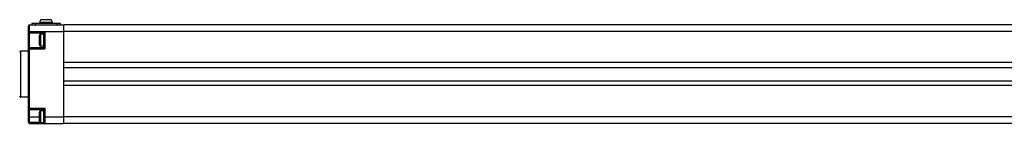
# Model space of a CAD drawing. Units: inches. Extents: x 0.5 to 33.6, y 0.5 to 21.6.
# Drawn here: x 8.6 to 17.5, y 10.1 to 11 of the extents above; entities that cross this region are included whole.
import ezdxf

# ---------------------------------------------------------------- set-up
doc = ezdxf.new("R2010")
doc.units = ezdxf.units.IN
doc.header["$LTSCALE"] = 1.87
doc.header["$MEASUREMENT"] = 0
doc.layers.get('0').update_dxf_attribs({"linetype": 'CONTINUOUS'})
doc.layers.add('02___PRT_ALL_AXES', color=7, linetype='CONTINUOUS')
doc.layers.add('AXIS_COSMETIC_THREADS', color=7, linetype='CONTINUOUS')

msp = doc.modelspace()

# ---------------------------------------------------------------- linework, layer by layer
at = {"color": 9, "linetype": 'CONTINUOUS'}
for p, q in [((8.7142, 10.0786), (8.7142, 10.9644)), ((8.7634, 10.9794), (8.7634, 10.9644)), ((8.9603, 10.9794), (8.9603, 10.9644)), ((9.0203, 10.9585), (9.0193, 10.9585)), ((8.7044, 10.9054), (9.0193, 10.9054)), ((8.7044, 10.9035), (8.852, 10.9035)), ((8.8146, 10.7719), (8.8146, 10.8814)), ((8.852, 10.9035), (8.852, 10.7498)), ((27.7211, 10.9054), (9.0203, 10.9054)), ((8.6355, 10.3148), (8.6355, 10.7282)), ((8.7044, 10.7498), (8.852, 10.7498)), ((8.7044, 10.2145), (8.852, 10.2145)), ((8.8146, 10.0829), (8.8146, 10.1924)), ((8.852, 10.2145), (8.852, 10.0786)), ((8.7044, 10.1377), (8.8021, 10.1377)), ((8.7044, 10.0885), (8.8044, 10.0885)), ((8.8421, 10.1377), (9.0193, 10.1377)), ((27.7211, 10.1377), (9.0203, 10.1377))]:
    msp.add_line(p, q, dxfattribs=at)
at = {"color": 7, "linetype": 'CONTINUOUS'}
for p, q in [((8.7142, 10.9644), (9.0193, 10.9644)), ((8.7339, 10.9794), (8.7339, 10.9644)), ((8.7339, 10.9794), (8.9898, 10.9794)), ((8.9898, 10.9794), (8.9898, 10.9644)), ((9.0193, 10.9644), (9.0193, 10.0786)), ((9.0203, 10.0786), (9.0203, 10.9644)), ((27.7211, 10.9644), (9.0203, 10.9644)), ((8.7044, 10.0885), (8.7044, 10.9546)), ((8.7142, 10.8937), (8.8421, 10.8937)), ((8.8421, 10.8814), (8.8146, 10.8814)), ((8.852, 10.9035), (8.8421, 10.8937)), ((8.8421, 10.7596), (8.8421, 10.8937)), ((8.8021, 10.7844), (8.8021, 10.8689)), ((9.0203, 10.8546), (9.0193, 10.8546)), ((9.0203, 10.7986), (9.0193, 10.7986)), ((8.8421, 10.7596), (8.7142, 10.7596)), ((8.8421, 10.7719), (8.8146, 10.7719)), ((8.852, 10.7498), (8.8421, 10.7596)), ((27.7211, 10.6249), (9.0203, 10.6249)), ((9.0203, 10.5806), (27.7211, 10.5806)), ((9.0203, 10.4625), (27.7211, 10.4625)), ((9.0193, 10.3668), (9.0203, 10.3668)), ((27.7211, 10.4182), (9.0203, 10.4182)), ((9.0193, 10.2674), (9.0203, 10.2674)), ((8.7142, 10.2047), (8.8421, 10.2047)), ((8.8021, 10.0954), (8.8021, 10.1799)), ((8.8421, 10.1924), (8.8146, 10.1924)), ((8.852, 10.2145), (8.8421, 10.2047)), ((8.8421, 10.0829), (8.8421, 10.2047)), ((9.0203, 10.1657), (9.0193, 10.1657)), ((8.7142, 10.0786), (9.0193, 10.0786)), ((8.8421, 10.0829), (8.8146, 10.0829)), ((9.0203, 10.1097), (9.0193, 10.1097)), ((27.7211, 10.0786), (9.0203, 10.0786))]:
    msp.add_line(p, q, dxfattribs=at)
for centre, radius, start, end in [((8.7142, 10.9546), 0.00984, 90, 180), ((8.7142, 10.9035), 0.00984, 180, 270), ((8.8146, 10.8689), 0.0125, 90, 180), ((8.8146, 10.7844), 0.0125, 180, 270), ((8.6355, 10.7184), 0.00984, 90, 180.00002), ((8.7142, 10.7498), 0.00984, 90, 180), ((8.6355, 10.3247), 0.00984, 179.99998, 270), ((8.7142, 10.2145), 0.00984, 180, 270), ((8.8146, 10.1799), 0.0125, 90, 180), ((8.7142, 10.0885), 0.00984, 180, 270), ((8.8146, 10.0954), 0.0125, 180, 270), ((8.852, 10.0885), 0.00984, 180, 270)]:
    msp.add_arc(centre, radius, start, end, dxfattribs=at)
at = {"layer": '02___PRT_ALL_AXES', "color": 7, "linetype": 'CONTINUOUS'}
for p, q in [((8.7044, 10.7282), (8.6355, 10.7282)), ((8.7044, 10.3148), (8.6355, 10.3148))]:
    msp.add_line(p, q, dxfattribs=at)
at = {"layer": 'AXIS_COSMETIC_THREADS', "color": 7, "linetype": 'CONTINUOUS'}
for p, q in [((8.8057, 10.9894), (8.8057, 10.9794)), ((8.8181, 11.0119), (8.9055, 11.0119)), ((8.9179, 10.9894), (8.9179, 10.9794))]:
    msp.add_line(p, q, dxfattribs=at)
at = {"layer": 'AXIS_COSMETIC_THREADS', "color": 9, "linetype": 'CONTINUOUS'}
msp.add_line((8.8057, 10.9894), (8.9179, 10.9894), dxfattribs=at)
at = {"layer": 'AXIS_COSMETIC_THREADS', "color": 7, "linetype": 'CONTINUOUS'}
for centre, start, end in [((8.8323, 10.9894), 122.22872, 180), ((8.8914, 10.9894), 0, 57.77128)]:
    msp.add_arc(centre, 0.0266, start, end, dxfattribs=at)

doc.saveas('drawing.dxf')
